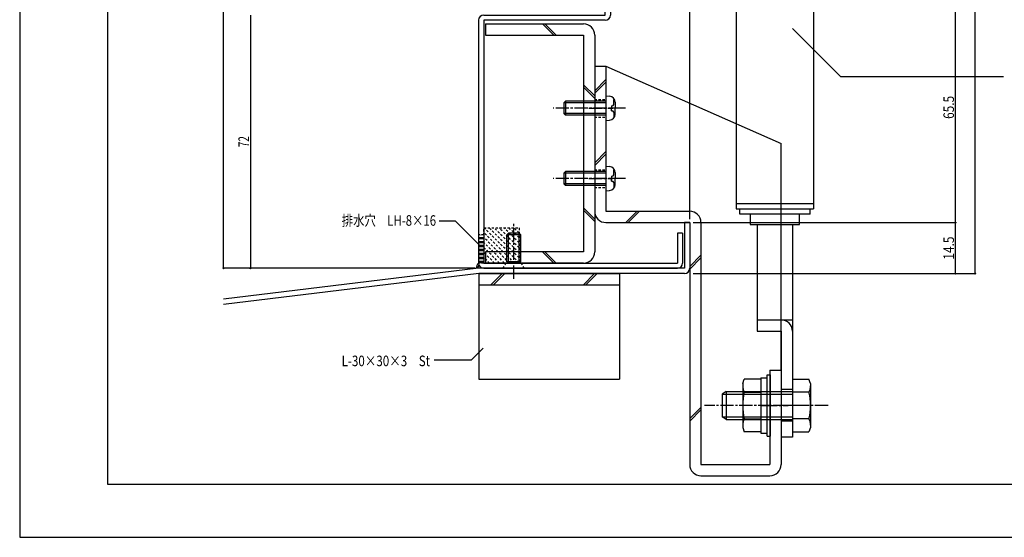
# Model space of a CAD drawing. Extents: x -210 to 210, y -148 to 148.
# Drawn here: x -210 to 70, y -148 to -1 of the extents above; entities that cross this region are included whole.
import ezdxf
from ezdxf.enums import TextEntityAlignment as Align

# ---------------------------------------------------------------- set-up
doc = ezdxf.new("R2010")
doc.units = 0
doc.header["$LTSCALE"] = 10
doc.header["$PDMODE"] = 32
doc.header["$PDSIZE"] = 0.3
doc.linetypes.add('DASHDOT', pattern=[0.5375, 0.375, -0.05, 0.0625, -0.05])
doc.linetypes.add('DOT', pattern=[0.1125, 0.0625, -0.05])
for name, color, linetype in [('St', 127, 'CONTINUOUS'), ('ゴム等', 63, 'CONTINUOUS'), ('ボルト／ビス', 64, 'CONTINUOUS'), ('別途部材', 96, 'CONTINUOUS'), ('型材断面', 47, 'CONTINUOUS'), ('寸法', 80, 'CONTINUOUS'), ('文字', 79, 'CONTINUOUS'), ('通り芯', 15, 'CONTINUOUS')]:
    doc.layers.add(name, color=color, linetype=linetype)
doc.styles.add('TextStyle03', font='MONOTXT', dxfattribs={"height": 1, "bigfont": 'BIGFONT'})

# ---------------------------------------------------------------- blocks, each defined once
blk = doc.blocks.new('*GRP_0001')
at = {"layer": '型材断面', "linetype": 'CONTINUOUS'}
for p, q in [((-185, -133.5), (-185, 133.5)), ((195, -133.5), (-185, -133.5))]:
    blk.add_line(p, q, dxfattribs=at)
blk = doc.blocks.new('*GRP_0002')
at = {"layer": '型材断面', "linetype": 'CONTINUOUS'}
for p, q in [((-43.620085, -0.02098), (-43.620085, 6.479023)), ((-43.620085, 6.479023), (-42.120085, 6.479023)), ((-42.120085, 6.479023), (-42.120085, -0.02098)), ((-79.620085, -1.52098), (-79.620085, -70.519863)), ((-78.120085, -0.02098), (-43.620085, -0.02098)), ((-78.120085, -1.52098), (-78.120085, -70.519863)), ((-43.620085, -1.52098), (-78.120085, -1.52098)), ((-21.620088, -62.019858), (-23.120088, -62.019858)), ((-23.120088, -62.019858), (-23.120088, -70.519863)), ((-21.620088, -62.019858), (-21.620088, -70.519863)), ((-78.120085, -70.519863), (-23.120088, -70.519863)), ((-78.120085, -72.019863), (-23.120088, -72.019863))]:
    blk.add_line(p, q, dxfattribs=at)
at = {"layer": '型材断面', "linetype": 'DOT'}
for p, q in [((-78.120085, -62.51986), (-79.620085, -62.51986)), ((-79.245085, -70.519863), (-79.245085, -62.51986)), ((-78.870085, -70.519863), (-78.870085, -62.51986)), ((-78.495085, -70.519863), (-78.495085, -62.51986)), ((-78.120085, -70.519863), (-79.620085, -70.519863))]:
    blk.add_line(p, q, dxfattribs=at)
at = {"layer": '型材断面', "linetype": 'CONTINUOUS'}
for centre, start, end in [((-78.12008, -1.520985), 90, 180), ((-43.620078, -0.020985), 270, 360), ((-78.12008, -70.519867), 180, 270), ((-23.12008, -70.519867), -90, 0)]:
    blk.add_arc(centre, 1.5, start, end, dxfattribs=at)
blk = doc.blocks.new('*GRP_0007')
at = {"layer": 'ゴム等', "linetype": 'DOT'}
for p, q in [((-68.120088, -70.419355), (-78.019578, -60.519865)), ((-68.120088, -69.00514), (-76.605362, -60.519865)), ((-68.120088, -67.59094), (-75.191162, -60.519865)), ((-68.120088, -66.176725), (-73.776948, -60.519865)), ((-68.120088, -64.76251), (-72.362733, -60.519865)), ((-68.120088, -63.348295), (-70.948517, -60.519865)), ((-68.120088, -61.93408), (-69.534303, -60.519865)), ((-69.433795, -70.519863), (-78.120085, -61.833572)), ((-70.84801, -70.519863), (-78.120085, -63.247787)), ((-72.262225, -70.519863), (-78.120085, -64.662003)), ((-73.67644, -70.519863), (-78.120085, -66.076217)), ((-75.090655, -70.519863), (-78.120085, -67.490433)), ((-76.50487, -70.519863), (-78.120085, -68.904648))]:
    blk.add_line(p, q, dxfattribs=at)
blk.add_lwpolyline([(-78.120085, -60.519865), (-68.120088, -60.519865), (-68.120088, -70.519863), (-78.120085, -70.519863)], close=True, dxfattribs=at)
blk = doc.blocks.new('*GRP_0012')
at = {"layer": 'ボルト／ビス', "color": 64, "linetype": 'CONTINUOUS'}
for p, q in [((-54.920057, -24.519835), (-55.420082, -25.01986)), ((-55.420082, -25.01986), (-55.420082, -28.01986)), ((-43.420082, -25.01986), (-55.420082, -25.01986)), ((-54.920057, -24.519835), (-54.920057, -28.519885)), ((-43.420082, -24.519835), (-54.920057, -24.519835)), ((-43.420082, -23.019835), (-42.371958, -23.111635)), ((-43.420082, -23.019835), (-43.420082, -30.019885)), ((-41.204957, -24.123235), (-40.962782, -24.123235)), ((-41.204957, -25.419835), (-41.204957, -24.123235)), ((-40.820057, -24.805135), (-40.820057, -26.51986)), ((-41.855058, -25.819885), (-41.855058, -26.51986)), ((-41.855058, -25.819885), (-41.604932, -25.819885)), ((-41.855058, -27.219835), (-41.855058, -26.51986)), ((-41.855058, -27.219835), (-41.604932, -27.219835)), ((-41.204957, -27.619885), (-41.204957, -28.916635)), ((-40.820057, -28.234735), (-40.820057, -26.51986)), ((-54.920057, -28.519885), (-55.420082, -28.01986)), ((-43.420082, -28.01986), (-55.420082, -28.01986)), ((-43.420082, -28.519885), (-54.920057, -28.519885)), ((-43.420082, -30.019885), (-42.371958, -29.928235)), ((-41.204957, -28.916635), (-40.962782, -28.916635))]:
    blk.add_line(p, q, dxfattribs=at)
at = {"layer": 'ボルト／ビス', "color": 64, "linetype": 'DASHDOT'}
blk.add_line((-37.820057, -26.51986), (-58.420082, -26.51986), dxfattribs=at)
at = {"layer": 'ボルト／ビス', "color": 64, "linetype": 'CONTINUOUS'}
for centre, radius, start, end in [((-42.520079, -24.805164), 1.7, 0, 85.000011), ((-41.604984, -25.419931), 0.4, 270, 360), ((-41.604984, -27.619931), 0.4, 0, 90), ((-42.520079, -28.234698), 1.7, 274.999989, 360)]:
    blk.add_arc(centre, radius, start, end, dxfattribs=at)
blk = doc.blocks.new('*GRP_0013')
at = {"layer": 'ボルト／ビス', "color": 64, "linetype": 'CONTINUOUS'}
for p, q in [((-54.920057, -44.519837), (-55.420082, -45.019863)), ((-54.920057, -44.519837), (-54.920057, -48.519888)), ((-43.420082, -44.519837), (-54.920057, -44.519837)), ((-43.420082, -43.019837), (-42.371958, -43.111637)), ((-43.420082, -43.019837), (-43.420082, -50.019888)), ((-41.204957, -44.123237), (-40.962782, -44.123237)), ((-41.204957, -45.419837), (-41.204957, -44.123237)), ((-55.420082, -45.019863), (-55.420082, -48.019863)), ((-43.420082, -45.019863), (-55.420082, -45.019863)), ((-41.855058, -45.819888), (-41.855058, -46.519863)), ((-41.855058, -45.819888), (-41.604932, -45.819888)), ((-41.855058, -47.219837), (-41.855058, -46.519863)), ((-41.855058, -47.219837), (-41.604932, -47.219837)), ((-40.820057, -44.805138), (-40.820057, -46.519863)), ((-40.820057, -48.234738), (-40.820057, -46.519863)), ((-54.920057, -48.519888), (-55.420082, -48.019863)), ((-43.420082, -48.019863), (-55.420082, -48.019863)), ((-43.420082, -48.519888), (-54.920057, -48.519888)), ((-43.420082, -50.019888), (-42.371958, -49.928237)), ((-41.204957, -47.619888), (-41.204957, -48.916637)), ((-41.204957, -48.916637), (-40.962782, -48.916637))]:
    blk.add_line(p, q, dxfattribs=at)
at = {"layer": 'ボルト／ビス', "color": 64, "linetype": 'DASHDOT'}
blk.add_line((-37.820057, -46.519863), (-58.420082, -46.519863), dxfattribs=at)
at = {"layer": 'ボルト／ビス', "color": 64, "linetype": 'CONTINUOUS'}
for centre, radius, start, end in [((-42.520079, -44.805167), 1.7, 0, 85.000011), ((-41.604984, -45.419934), 0.4, 270, 360), ((-41.604984, -47.619934), 0.4, 0, 90), ((-42.520079, -48.2347), 1.7, 274.999989, 360)]:
    blk.add_arc(centre, radius, start, end, dxfattribs=at)
blk = doc.blocks.new('*GRP_0016')
at = {"layer": 'ボルト／ビス', "color": 64, "linetype": 'DASHDOT'}
blk.add_line((-69.620088, -75.019863), (-69.620088, -59.019865), dxfattribs=at)
at = {"layer": 'ボルト／ビス', "color": 64, "linetype": 'CONTINUOUS'}
for p, q in [((-71.62009, -62.51986), (-71.120088, -62.019865)), ((-67.620085, -62.51986), (-71.62009, -62.51986)), ((-71.62009, -70.219863), (-71.62009, -62.51986)), ((-68.120088, -62.019865), (-71.120088, -62.019865)), ((-71.120088, -70.219863), (-71.120088, -62.019865)), ((-67.620085, -62.51986), (-68.120088, -62.019865)), ((-68.120088, -70.219863), (-68.120088, -62.019865)), ((-67.620085, -70.219863), (-67.620085, -62.51986)), ((-67.620085, -70.219863), (-71.62009, -70.219863))]:
    blk.add_line(p, q, dxfattribs=at)
at = {"layer": 'ボルト／ビス', "color": 64, "linetype": 'DOT'}
for p, q in [((-72.620088, -72.019863), (-71.62009, -70.219863)), ((-66.620088, -72.019863), (-72.620088, -72.019863)), ((-66.620088, -72.019863), (-67.620085, -70.219863))]:
    blk.add_line(p, q, dxfattribs=at)
blk = doc.blocks.new('*DIM_0024')
at = {"layer": '寸法', "linetype": 'CONTINUOUS'}
for p in [(-49.61974, 119.0135), (-19.620085, -58.019858)]:
    blk.add_line(p, (-19.620085, 119.0135), dxfattribs=at)
at = {"layer": '寸法'}
for p in [(-49.61974, 119.0135), (-19.620085, 119.0135)]:
    blk.add_point(p, dxfattribs=at)
at = {"layer": '寸法', "linetype": 'CONTINUOUS', "style": 'TextStyle03'}
blk.add_text('30', height=3, dxfattribs=at).set_placement((-36.21875, 119.375), (-33.03125, 119.375), align=Align.FIT)
blk = doc.blocks.new('*DIM_0025')
at = {"layer": '寸法', "linetype": 'CONTINUOUS'}
for p, q in [((-33.619687, 86.976568), (61.517518, 86.976568)), ((61.517518, -73.519863), (61.517518, 86.976568)), ((-18.620085, -73.519863), (61.517518, -73.519863))]:
    blk.add_line(p, q, dxfattribs=at)
at = {"layer": '寸法'}
for p in [(61.517518, 86.976568), (61.517518, -73.519863)]:
    blk.add_point(p, dxfattribs=at)
at = {"layer": '寸法', "linetype": 'CONTINUOUS', "style": 'TextStyle03'}
blk.add_text('160.5', height=3, rotation=90, dxfattribs=at).set_placement((61.125, 2.6), (61.125, 10.85), align=Align.FIT)
blk = doc.blocks.new('*DIM_0026')
at = {"layer": '寸法', "linetype": 'CONTINUOUS'}
for p, q in [((-18.620085, -59.019858), (55.87215, -59.019858)), ((55.87215, -73.519863), (55.87215, -59.019858)), ((-17.620085, -73.519863), (55.87215, -73.519863))]:
    blk.add_line(p, q, dxfattribs=at)
at = {"layer": '寸法'}
for p in [(55.87215, -59.019858), (55.87215, -73.519863)]:
    blk.add_point(p, dxfattribs=at)
at = {"layer": '寸法', "linetype": 'CONTINUOUS', "style": 'TextStyle03'}
blk.add_text('14.5', height=3, rotation=90, dxfattribs=at).set_placement((55.475, -69.55625), (55.475, -62.99375), align=Align.FIT)
blk = doc.blocks.new('*DIM_0027')
at = {"layer": '寸法', "linetype": 'CONTINUOUS'}
for p in [(-41.120085, 6.479023), (55.87215, -59.019858)]:
    blk.add_line(p, (55.87215, 6.479023), dxfattribs=at)
at = {"layer": '寸法'}
blk.add_point((55.87215, 6.479023), dxfattribs=at)
at = {"layer": '寸法', "linetype": 'CONTINUOUS', "style": 'TextStyle03'}
blk.add_text('65.5', height=3, rotation=90, dxfattribs=at).set_placement((55.475, -29.55625), (55.475, -22.99375), align=Align.FIT)
blk = doc.blocks.new('*DIM_0033')
at = {"layer": '寸法', "linetype": 'CONTINUOUS'}
for p, q in [((-100.619765, 92.980137), (-152.116173, 92.980137)), ((-152.116173, -72.019863), (-152.116173, 92.980137)), ((-80.620085, -72.019863), (-152.116173, -72.019863))]:
    blk.add_line(p, q, dxfattribs=at)
at = {"layer": '寸法'}
for p in [(-152.116173, 92.980137), (-152.116173, -72.019863)]:
    blk.add_point(p, dxfattribs=at)
at = {"layer": '寸法', "linetype": 'CONTINUOUS', "style": 'TextStyle03'}
blk.add_text('165', height=3, rotation=90, dxfattribs=at).set_placement((-152.5, 8.0375), (-152.5, 12.9125), align=Align.FIT)
blk = doc.blocks.new('*DIM_0037')
at = {"layer": '寸法', "linetype": 'CONTINUOUS'}
for p in [(-144.45882, -0.02098), (-81.620085, -72.019863)]:
    blk.add_line(p, (-144.45882, -72.019863), dxfattribs=at)
at = {"layer": '寸法'}
blk.add_point((-144.45882, -72.019863), dxfattribs=at)
at = {"layer": '寸法', "linetype": 'CONTINUOUS', "style": 'TextStyle03'}
blk.add_text('72', height=3, rotation=90, dxfattribs=at).set_placement((-144.85, -37.61875), (-144.85, -34.43125), align=Align.FIT)
blk = doc.blocks.new('*GRP_0038')
at = {"layer": '寸法', "linetype": 'CONTINUOUS'}
blk.add_lwpolyline([(-79.245085, -65.50136), (-86.12031, -58.626135), (-90.838875, -58.626135)], dxfattribs=at)
blk = doc.blocks.new('*GRP_0039')
at = {"layer": '寸法', "linetype": 'CONTINUOUS'}
blk.add_lwpolyline([(9.551885, -3.831383), (23.227067, -17.506563), (69.54623, -17.506563)], dxfattribs=at)
blk = doc.blocks.new('*GRP_0041')
at = {"layer": '寸法', "color": 0, "linetype": 'BYBLOCK'}
blk.add_lwpolyline([(-78.327715, -94.75718), (-81.670965, -98.100428), (-92.202333, -98.100428)], dxfattribs=at)
blk = doc.blocks.new('*GRP_0019')
at = {"layer": 'St', "linetype": 'CONTINUOUS'}
for p, q in [((-77.620082, -2.520978), (-77.620082, -5.72098)), ((-77.620082, -2.520978), (-49.820088, -2.520978)), ((-58.253335, -5.72098), (-61.453337, -2.520978)), ((-57.546235, -5.72098), (-60.746238, -2.520978)), ((-77.620082, -5.72098), (-49.820088, -5.72098)), ((-49.820088, -5.72098), (-49.820088, -67.31986)), ((-46.620085, -5.72098), (-46.620085, -67.31986)), ((-46.620085, -23.032442), (-49.820088, -19.83244)), ((-46.620085, -23.739542), (-49.820088, -20.53954)), ((-46.620085, -58.02928), (-49.820088, -54.829277)), ((-46.620085, -58.73638), (-49.820088, -55.536377)), ((-49.820088, -67.31986), (-77.620082, -67.31986)), ((-77.620082, -67.31986), (-77.620082, -70.519863)), ((-58.253335, -70.519863), (-61.453337, -67.31986)), ((-57.546235, -70.519863), (-60.746238, -67.31986)), ((-49.820088, -70.519863), (-77.620082, -70.519863))]:
    blk.add_line(p, q, dxfattribs=at)
for centre, start, end in [((-49.820082, -5.72098), 0, 90), ((-49.820082, -67.319865), 270, 360)]:
    blk.add_arc(centre, 3.2, start, end, dxfattribs=at)
blk = doc.blocks.new('*GRP_0020')
at = {"layer": 'St', "linetype": 'CONTINUOUS'}
for p, q in [((-79.570187, -73.519863), (-39.57019, -73.519863)), ((-79.570187, -73.519863), (-79.570187, -103.519863)), ((-72.881035, -73.519863), (-76.081052, -76.719865)), ((-72.173935, -73.519863), (-75.373953, -76.719865)), ((-46.63534, -73.519863), (-49.835343, -76.719865)), ((-45.92824, -73.519863), (-49.128243, -76.719865)), ((-39.57019, -73.519863), (-39.57019, -103.519863)), ((-79.529493, -76.719865), (-39.57019, -76.719865)), ((-79.570187, -103.519863), (-39.57019, -103.519863))]:
    blk.add_line(p, q, dxfattribs=at)
blk = doc.blocks.new('*GRP_0052')
at = {"layer": 'ボルト／ビス', "color": 64, "linetype": 'CONTINUOUS'}
for p, q in [((-4.570135, 58.733645), (-4.114735, 59.984495)), ((0.57989, 59.984495), (-4.114735, 59.984495)), ((0.57989, 60.378995), (2.37989, 60.378995)), ((0.57989, 60.378995), (0.57989, 44.579045)), ((0.57989, 59.984495), (0.57989, 44.973395)), ((2.37989, 61.229045), (3.379865, 61.229045)), ((2.37989, 43.728995), (2.37989, 61.229045)), ((3.379865, 43.728995), (3.379865, 61.229045)), ((-4.570135, 58.733645), (-4.570135, 46.224395)), ((-4.114735, 56.231795), (0.57989, 56.231795)), ((0.57989, 52.47902), (2.37989, 52.47902)), ((-4.114735, 48.726245), (0.57989, 48.726245)), ((-4.570135, 46.224395), (-4.114735, 44.973395)), ((0.57989, 44.973395), (-4.114735, 44.973395)), ((0.57989, 44.579045), (2.37989, 44.579045)), ((2.37989, 43.728995), (3.379865, 43.728995))]:
    blk.add_line(p, q, dxfattribs=at)
for centre, radius, start, end in [((-0.475992, 58.108143), 4.09417, 180, 207.277966), ((11.12357, 52.478975), 15.693732, 166.165046, 193.834954), ((-0.475992, 46.849808), 4.09417, 152.722034, 180)]:
    blk.add_arc(centre, radius, start, end, dxfattribs=at)
blk = doc.blocks.new('*GRP_0053')
at = {"layer": 'ボルト／ビス', "color": 64, "linetype": 'CONTINUOUS'}
for p, q in [((9.57989, 59.98457), (14.274665, 59.98457)), ((9.57989, 59.98457), (9.57989, 44.973395)), ((14.729915, 58.733645), (14.274665, 59.98457)), ((-9.220135, 56.47907), (-10.420135, 55.679045)), ((-9.220135, 56.47907), (-9.220135, 48.479045)), ((-9.220135, 56.47907), (9.57989, 56.47907)), ((14.274665, 56.231795), (9.57989, 56.231795)), ((14.729915, 58.733645), (14.729915, 46.224395)), ((-10.420135, 55.679045), (-10.420135, 49.27907)), ((-10.420135, 55.679045), (9.57989, 55.679045)), ((9.57989, 52.47902), (7.77989, 52.47902)), ((-9.220135, 48.479045), (-10.420135, 49.27907)), ((-10.420135, 49.27907), (9.57989, 49.27907)), ((-9.220135, 48.479045), (9.57989, 48.479045)), ((14.274665, 48.72617), (9.57989, 48.72617)), ((9.57989, 44.973395), (14.274665, 44.973395)), ((14.729915, 46.224395), (14.274665, 44.973395))]:
    blk.add_line(p, q, dxfattribs=at)
at = {"layer": 'ボルト／ビス', "color": 64, "linetype": 'DASHDOT'}
blk.add_line((19.729865, 52.47902), (-15.420085, 52.47902), dxfattribs=at)
at = {"layer": 'ボルト／ビス', "color": 64, "linetype": 'CONTINUOUS'}
for centre, radius, start, end in [((10.635738, 58.108119), 4.09417, 332.722034, 360), ((-0.963825, 52.478951), 15.693732, 346.165046, 373.834954), ((10.635738, 46.849784), 4.09417, 0, 27.277966)]:
    blk.add_arc(centre, radius, start, end, dxfattribs=at)
blk = doc.blocks.new('*GRP_0054')
at = {"layer": 'ボルト／ビス', "color": 64, "linetype": 'CONTINUOUS'}
for p, q in [((-4.570135, -104.765237), (-4.114735, -103.514387)), ((0.57989, -103.514387), (-4.114735, -103.514387)), ((0.57989, -103.119888), (2.37989, -103.119888)), ((0.57989, -103.119888), (0.57989, -118.919838)), ((0.57989, -103.514387), (0.57989, -118.525487)), ((2.37989, -102.269837), (3.379865, -102.269837)), ((2.37989, -119.769888), (2.37989, -102.269837)), ((3.379865, -119.769888), (3.379865, -102.269837)), ((-4.570135, -104.765237), (-4.570135, -117.274488)), ((-4.114735, -107.267087), (0.57989, -107.267087)), ((0.57989, -111.019863), (2.37989, -111.019863)), ((-4.570135, -117.274488), (-4.114735, -118.525487)), ((-4.114735, -114.772638), (0.57989, -114.772638)), ((0.57989, -118.525487), (-4.114735, -118.525487)), ((0.57989, -118.919838), (2.37989, -118.919838)), ((2.37989, -119.769888), (3.379865, -119.769888))]:
    blk.add_line(p, q, dxfattribs=at)
for centre, radius, start, end in [((-0.475992, -105.39074), 4.09417, 180, 207.277966), ((11.12357, -111.019907), 15.693732, 166.165046, 193.834954), ((-0.475992, -116.649075), 4.09417, 152.722034, 180)]:
    blk.add_arc(centre, radius, start, end, dxfattribs=at)
blk = doc.blocks.new('*GRP_0055')
at = {"layer": 'ボルト／ビス', "color": 64, "linetype": 'CONTINUOUS'}
for p, q in [((9.57989, -103.514312), (14.274665, -103.514312)), ((9.57989, -103.514312), (9.57989, -118.525487)), ((14.729915, -104.765237), (14.274665, -103.514312)), ((14.729915, -104.765237), (14.729915, -117.274488)), ((-9.220135, -107.019812), (-10.420135, -107.819837)), ((-10.420135, -107.819837), (-10.420135, -114.219812)), ((-10.420135, -107.819837), (9.57989, -107.819837)), ((-9.220135, -107.019812), (-9.220135, -115.019837)), ((-9.220135, -107.019812), (9.57989, -107.019812)), ((14.274665, -107.267087), (9.57989, -107.267087)), ((9.57989, -111.019863), (7.77989, -111.019863)), ((-9.220135, -115.019837), (-10.420135, -114.219812)), ((-10.420135, -114.219812), (9.57989, -114.219812)), ((-9.220135, -115.019837), (9.57989, -115.019837)), ((14.274665, -114.772713), (9.57989, -114.772713)), ((14.729915, -117.274488), (14.274665, -118.525487)), ((9.57989, -118.525487), (14.274665, -118.525487))]:
    blk.add_line(p, q, dxfattribs=at)
at = {"layer": 'ボルト／ビス', "color": 64, "linetype": 'DASHDOT'}
blk.add_line((19.729865, -111.019863), (-15.420085, -111.019863), dxfattribs=at)
at = {"layer": 'ボルト／ビス', "color": 64, "linetype": 'CONTINUOUS'}
for centre, radius, start, end in [((10.635738, -105.390764), 4.09417, 332.722034, 360), ((-0.963825, -111.019931), 15.693732, 346.165046, 373.834954), ((10.635738, -116.649099), 4.09417, 0, 27.277966)]:
    blk.add_arc(centre, radius, start, end, dxfattribs=at)
blk = doc.blocks.new('*GRP_0056')
at = {"layer": '別途部材', "linetype": 'CONTINUOUS'}
for p, q in [((6.379918, 61.47902), (6.379918, 31.679)), ((6.379918, 61.47902), (9.57989, 61.47902)), ((9.57989, 61.47902), (9.57989, 31.679)), ((6.379918, 56.97902), (9.57989, 56.97902)), ((4.579918, 52.47902), (11.995693, 52.47902)), ((6.379918, 47.97902), (9.57989, 47.97902)), ((6.379918, 31.679), (-0.420107, 31.679)), ((-0.420107, 31.679), (-0.420107, 28.47902)), ((-1.420082, 26.479025), (-1.420082, 28.47902)), ((-1.420082, 28.47902), (10.579918, 28.47902)), ((10.579918, 26.479025), (10.579918, 28.47902)), ((-1.420082, 26.479025), (10.579918, 26.479025)), ((-6.420107, 21.479), (15.57989, 21.479)), ((-6.420107, 21.479), (-6.420107, -55.111285)), ((-6.420107, 20.479025), (15.57989, 20.479025)), ((15.57989, 21.479), (15.57989, -55.111285)), ((-6.420107, -53.611285), (15.57989, -53.611285)), ((-6.420107, -55.111285), (15.57989, -55.111285)), ((-5.42011, -56.611285), (-5.42011, -55.111285)), ((14.579892, -56.611285), (14.579892, -55.111285)), ((14.579892, -56.611285), (-5.42011, -56.611285)), ((-2.42011, -56.611285), (-2.42011, -59.611285)), ((11.579892, -59.611285), (11.579892, -56.611285)), ((-2.42011, -59.611285), (11.579892, -59.611285)), ((-0.420107, -59.611285), (-0.420107, -89.859835)), ((9.57989, -59.611285), (9.57989, -86.659862)), ((-0.420107, -86.659862), (9.57989, -86.659862)), ((9.57989, -86.659862), (9.57989, -120.019863)), ((-0.420107, -89.859835), (6.379918, -89.859835)), ((6.379918, -89.859835), (6.379918, -120.019863)), ((9.57989, -106.519863), (6.379918, -106.519863)), ((11.693442, -111.019863), (4.579918, -111.019863)), ((9.57989, -115.519863), (6.379918, -115.519863)), ((9.57989, -120.019863), (6.379918, -120.019863))]:
    blk.add_line(p, q, dxfattribs=at)
for centre, radius, start, end in [((6.379878, 31.679099), 3.2, -90, 0), ((-1.420122, 21.479099), 5, 90, 180), ((10.579878, 21.479099), 5, 0, 90), ((6.379879, -89.859756), 3.2, 0, 90)]:
    blk.add_arc(centre, radius, start, end, dxfattribs=at)
blk = doc.blocks.new('*GRP_0057')
at = {"layer": 'St', "color": 127, "linetype": 'CONTINUOUS'}
for p, q in [((-46.620085, -14.51986), (-43.420082, -14.51986)), ((-46.620085, -14.51986), (-46.620085, -55.819855)), ((-43.420082, -14.51986), (-43.420082, -55.819862)), ((-43.420082, -14.51986), (6.379918, -36.519858)), ((6.379918, -101.019858), (6.379918, -36.519858)), ((-43.420082, -55.819862), (-19.620085, -55.819862)), ((-43.420082, -59.019858), (-19.620085, -59.019858)), ((-19.620085, -59.019858), (-19.620085, -127.819855)), ((-16.420082, -59.019865), (-16.420082, -127.819863)), ((3.179915, -101.019858), (3.179915, -127.819863)), ((3.179915, -101.019858), (6.379918, -101.019858)), ((6.379918, -101.019858), (6.379918, -127.819855)), ((-16.420082, -127.819863), (3.179915, -127.819863)), ((-16.420082, -131.019858), (3.179915, -131.019858))]:
    blk.add_line(p, q, dxfattribs=at)
at = {"layer": 'St', "linetype": 'DOT'}
for p, q in [((-46.620085, -24.019862), (-43.420082, -24.019862)), ((-46.620085, -29.019858), (-43.420082, -29.019858)), ((-46.620085, -44.019865), (-43.420082, -44.019865)), ((-46.620085, -49.01986), (-43.420082, -49.01986)), ((3.179915, -107.019865), (6.379918, -107.019865)), ((3.179915, -115.01986), (6.379918, -115.01986))]:
    blk.add_line(p, q, dxfattribs=at)
at = {"layer": 'St', "linetype": 'DASHDOT'}
for p, q in [((-48.279242, -26.51986), (-41.455307, -26.51986)), ((-48.279242, -46.519863), (-41.455307, -46.519863)), ((1.520758, -111.019863), (8.344693, -111.019863))]:
    blk.add_line(p, q, dxfattribs=at)
at = {"layer": 'St', "linetype": 'CONTINUOUS'}
for centre, start, end in [((-43.420081, -55.819858), 180, 270), ((-19.620079, -59.019863), 0, 90), ((-16.420081, -127.819858), 180, 270), ((3.179921, -127.819858), -90, 0)]:
    blk.add_arc(centre, 3.2, start, end, dxfattribs=at)
blk = doc.blocks.new('*GRP_0058')
at = {"layer": 'St', "color": 127, "linetype": 'CONTINUOUS'}
for p, q in [((-43.420082, 64.47902), (3.179915, 64.47902)), ((-46.620085, 61.279018), (-46.620085, 14.479025)), ((-43.420082, 61.279025), (3.169917, 61.279025)), ((-43.420082, 61.279025), (-43.420082, 14.479025)), ((3.169917, 42.479023), (3.169917, 61.279025)), ((6.379918, 42.479023), (6.379918, 61.279018)), ((-43.420082, 14.479025), (3.169917, 42.479023)), ((3.169917, 42.479023), (6.379918, 42.479023)), ((-43.420082, 14.479025), (-46.620085, 14.479025))]:
    blk.add_line(p, q, dxfattribs=at)
at = {"layer": 'St', "linetype": 'DOT'}
for p, q in [((3.169917, 56.479018), (6.36992, 56.479018)), ((3.169917, 48.479023), (6.36992, 48.479023)), ((-46.620085, 44.97902), (-43.420082, 44.97902)), ((-46.620085, 39.979025), (-43.420082, 39.979025)), ((-46.620085, 24.979018), (-43.420082, 24.979018)), ((-46.620085, 19.979023), (-43.420082, 19.979023))]:
    blk.add_line(p, q, dxfattribs=at)
at = {"layer": 'St', "linetype": 'DASHDOT'}
for p, q in [((1.51076, 52.47902), (8.334695, 52.47902)), ((-48.279242, 42.479023), (-41.455307, 42.479023)), ((-48.279242, 22.47902), (-41.455307, 22.47902))]:
    blk.add_line(p, q, dxfattribs=at)
at = {"layer": 'St', "linetype": 'CONTINUOUS'}
for centre, start, end in [((-43.420081, 61.27902), 90, 180), ((3.179921, 61.27902), 0, 90)]:
    blk.add_arc(centre, 3.2, start, end, dxfattribs=at)
blk = doc.blocks.new('*GRP_0051')
at = {"layer": 'St', "linetype": 'CONTINUOUS'}
for p, q in [((-34.586755, 64.47902), (-37.78675, 61.279025)), ((-33.879655, 64.47902), (-37.07965, 61.279025)), ((-2.825043, 64.47902), (-6.025037, 61.279025)), ((-2.117943, 64.47902), (-5.317937, 61.279025)), ((-43.420082, 55.645693), (-46.620085, 52.44569)), ((-43.420082, 54.938593), (-46.620085, 51.73859)), ((-43.420082, 31.726377), (-46.620085, 28.526375)), ((-43.420082, 31.019277), (-46.620085, 27.819275)), ((-43.420082, -18.357115), (-46.620085, -21.557118)), ((-43.420082, -19.064215), (-46.620085, -22.264217)), ((-43.420082, -38.845382), (-46.620085, -42.045385)), ((-43.420082, -39.552483), (-46.620085, -42.752485)), ((-34.586755, -55.819862), (-37.78675, -59.019858)), ((-33.879655, -55.819862), (-37.07965, -59.019858)), ((-16.420082, -68.332712), (-19.620085, -71.532715)), ((-16.420082, -69.039812), (-19.620085, -72.239815)), ((-16.420082, -111.563935), (-19.620085, -114.763937)), ((-16.420082, -112.271035), (-19.620085, -115.471037))]:
    blk.add_line(p, q, dxfattribs=at)
for name in ['*GRP_0058', '*GRP_0057']:
    blk.add_blockref(name, (0, 0), dxfattribs=at)
at = {"layer": 'ボルト／ビス', "linetype": 'CONTINUOUS'}
for name in ['*GRP_0053', '*GRP_0055']:
    blk.add_blockref(name, (0, 0), dxfattribs=at)
at = {"layer": 'ボルト／ビス', "color": 64, "linetype": 'CONTINUOUS'}
for name in ['*GRP_0052', '*GRP_0054']:
    blk.add_blockref(name, (0, 0), dxfattribs=at)
at = {"layer": '別途部材', "linetype": 'CONTINUOUS'}
blk.add_blockref('*GRP_0056', (0, 0), dxfattribs=at)

msp = doc.modelspace()

# ---------------------------------------------------------------- linework, layer by layer
at = {"layer": '型材断面', "linetype": 'CONTINUOUS'}
for p, q in [((-19.620085, -59.019858), (-21.120085, -59.019858)), ((-21.120085, -59.019858), (-21.120085, -72.019863)), ((-19.620085, -59.019858), (-19.620085, -72.019863)), ((-79.620085, -72.019863), (-152.116173, -80.80727)), ((-21.120085, -72.019863), (-79.620085, -72.019863)), ((-79.529493, -73.519863), (-152.116173, -82.318253)), ((-21.120085, -73.519863), (-79.529493, -73.519863))]:
    msp.add_line(p, q, dxfattribs=at)
for centre, radius, start, end in [((-78.120077, -72.01987), 2.12133, 134.999838, 182.029989), ((-78.120077, -72.01987), 1.675118, 146.056732, 180.725203), ((-21.120087, -72.019865), 1.5, 270, 360)]:
    msp.add_arc(centre, radius, start, end, dxfattribs=at)
at = {"layer": '通り芯', "linetype": 'CONTINUOUS'}
msp.add_lwpolyline([(-210, -148.5), (210, -148.5), (210, 148.5), (-210, 148.5)], close=True, dxfattribs=at)

# ---------------------------------------------------------------- block references
at = {"layer": 'St', "linetype": 'CONTINUOUS'}
for name in ['*GRP_0051', '*GRP_0019', '*GRP_0020']:
    msp.add_blockref(name, (0, 0), dxfattribs=at)
at = {"layer": 'ゴム等', "linetype": 'DOT'}
msp.add_blockref('*GRP_0007', (0, 0), dxfattribs=at)
at = {"layer": 'ボルト／ビス', "linetype": 'CONTINUOUS'}
for name in ['*GRP_0012', '*GRP_0013', '*GRP_0016']:
    msp.add_blockref(name, (0, 0), dxfattribs=at)
at = {"layer": '型材断面', "linetype": 'CONTINUOUS'}
for name in ['*GRP_0001', '*GRP_0002']:
    msp.add_blockref(name, (0, 0), dxfattribs=at)
at = {"layer": '寸法', "linetype": 'CONTINUOUS'}
for name in ['*DIM_0024', '*DIM_0033', '*DIM_0025', '*DIM_0027', '*DIM_0037', '*GRP_0039', '*GRP_0038', '*DIM_0026', '*GRP_0041']:
    msp.add_blockref(name, (0, 0), dxfattribs=at)

# ---------------------------------------------------------------- texts
at = {"layer": '文字', "linetype": 'CONTINUOUS', "style": 'TextStyle03'}
for s, p, p2 in [('排水穴\u3000LH-8×16', (-118.5, -59.925), (-91.6875, -59.925)), ('L-30×30×3\u3000St', (-118.525, -99.85), (-93.4, -99.85))]:
    msp.add_text(s, height=3, dxfattribs=at).set_placement(p, p2, align=Align.FIT)

doc.saveas('drawing.dxf')
